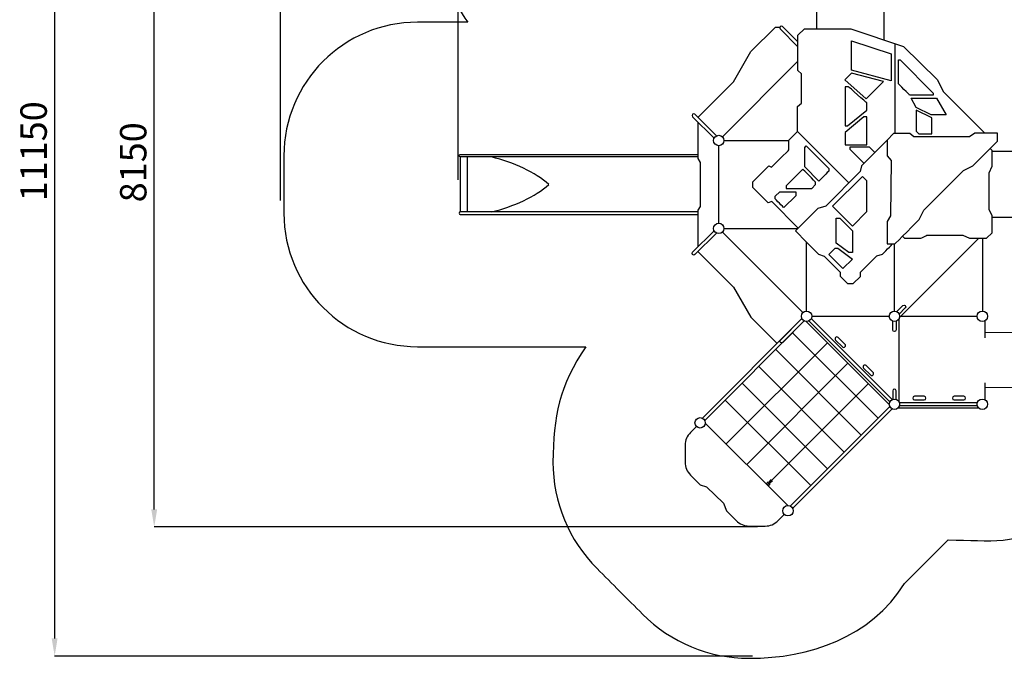
# Model space of a CAD drawing. Units: millimetres. Extents: x 2808 to 20375, y 6429 to 30061.
# Drawn here: x 2808 to 13991, y 6429 to 13679 of the extents above; entities that cross this region are included whole.
import ezdxf
from ezdxf.lldxf.tags import DXFTag

# ---------------------------------------------------------------- set-up
doc = ezdxf.new("R2010")
doc.units = ezdxf.units.MM
doc.header["$PDSIZE"] = -1
doc.layers.add('layer 1', color=7, linetype='Continuous')
doc.layers.add('размер', color=92, linetype='Continuous', lineweight=15)
tags = doc.linetypes.add('New Line1', pattern=[1.5, 1, -0.5]).pattern_tags.tags
tags[6:7] = [DXFTag(74, 4), DXFTag(75, 0), DXFTag(340, '0'), DXFTag(46, 1.0), DXFTag(50, 0.0), DXFTag(44, 0.0), DXFTag(45, 0.0)]
tags[4:5] = [DXFTag(74, 4), DXFTag(75, 0), DXFTag(340, '0'), DXFTag(46, 1.0), DXFTag(50, 0.0), DXFTag(44, 0.0), DXFTag(45, 0.0)]
doc.dimstyles.new('Размер М1.1', dxfattribs={"dimtxt": 300, "dimasz": 200, "dimexe": 1, "dimexo": 1, "dimgap": 50, "dimtad": 1, "dimdec": 0, "dimzin": 0, "dimtxsty": 'Standard', "dimcen": 2.5, "dimazin": 0, "dimtfac": 1, "dimtmove": 0, "dimatfit": 3, "dimfxl": 1, "dimtzin": 0, "dimarcsym": 0})

# ---------------------------------------------------------------- blocks, each defined once
blk = doc.blocks.new('*D15')
at = {"layer": 'Defpoints', "color": 0, "transparency": 16777216}
for p in [(12826, 17776), (3205, 6455), (11131, 6455)]:
    blk.add_point(p, dxfattribs=at)
at = {"layer": 'размер', "color": 0, "lineweight": -2, "transparency": 16777216}
for p, q in [((12825, 17776), (3204, 17776)), ((3205, 17576), (3205, 6655)), ((11130, 6455), (3204, 6455))]:
    blk.add_line(p, q, dxfattribs=at)
at = {"layer": 'размер', "color": 0, "transparency": 16777216}
for points in [[(3171, 17576), (3238, 17576), (3205, 17776)], [(3171, 6655), (3238, 6655), (3205, 6455)]]:
    blk.add_solid(points, dxfattribs=at)
at = {"layer": 'размер', "color": 0, "lineweight": 25, "transparency": 16777216, "insert": (3005, 12185), "char_height": 300, "attachment_point": 5, "rotation": 90}
blk.add_mtext('11150', dxfattribs=at)
blk = doc.blocks.new('*D16')
at = {"layer": 'Defpoints', "color": 0, "transparency": 16777216}
for p in [(20303, 19588), (5771, 11624), (20303, 11211)]:
    blk.add_point(p, dxfattribs=at)
at = {"layer": 'размер', "color": 0, "lineweight": -2, "transparency": 16777216}
for p, q in [((5771, 11625), (5771, 19589)), ((5971, 19588), (20103, 19588)), ((20303, 11212), (20303, 19589))]:
    blk.add_line(p, q, dxfattribs=at)
at = {"layer": 'размер', "color": 0, "transparency": 16777216}
for points in [[(5971, 19621), (5971, 19554), (5771, 19588)], [(20103, 19621), (20103, 19554), (20303, 19588)]]:
    blk.add_solid(points, dxfattribs=at)
at = {"layer": 'размер', "color": 0, "lineweight": 25, "transparency": 16777216, "insert": (13037, 19788), "char_height": 300, "attachment_point": 5}
blk.add_mtext('14400', dxfattribs=at)
blk = doc.blocks.new('*D17')
at = {"layer": 'Defpoints', "color": 0, "transparency": 16777216}
for p in [(4336, 16223), (12634, 16223), (11187, 7920)]:
    blk.add_point(p, dxfattribs=at)
at = {"layer": 'размер', "color": 0, "lineweight": -2, "transparency": 16777216}
for p, q in [((12633, 16223), (4335, 16223)), ((4336, 8120), (4336, 16023)), ((11186, 7920), (4335, 7920))]:
    blk.add_line(p, q, dxfattribs=at)
at = {"layer": 'размер', "color": 0, "transparency": 16777216}
for points in [[(4302, 16023), (4369, 16023), (4336, 16223)], [(4302, 8120), (4369, 8120), (4336, 7920)]]:
    blk.add_solid(points, dxfattribs=at)
at = {"layer": 'размер', "color": 0, "lineweight": 25, "transparency": 16777216, "insert": (4136, 12060), "char_height": 300, "attachment_point": 5, "rotation": 90}
blk.add_mtext('8150', dxfattribs=at)
blk = doc.blocks.new('*D18')
at = {"layer": 'Defpoints', "color": 0, "transparency": 16777216}
for p in [(18337, 18603), (7788, 11859), (18337, 11139)]:
    blk.add_point(p, dxfattribs=at)
at = {"layer": 'размер', "color": 0, "lineweight": -2, "transparency": 16777216}
for p, q in [((7788, 11860), (7788, 18604)), ((7988, 18603), (18137, 18603)), ((18337, 11140), (18337, 18604))]:
    blk.add_line(p, q, dxfattribs=at)
at = {"layer": 'размер', "color": 0, "transparency": 16777216}
for points in [[(7988, 18636), (7988, 18570), (7788, 18603)], [(18137, 18636), (18137, 18570), (18337, 18603)]]:
    blk.add_solid(points, dxfattribs=at)
at = {"layer": 'размер', "color": 0, "lineweight": 25, "transparency": 16777216, "insert": (13063, 18803), "char_height": 300, "attachment_point": 5}
blk.add_mtext('10400', dxfattribs=at)

msp = doc.modelspace()

# ---------------------------------------------------------------- linework, layer by layer
at = {"layer": 'layer 1', "color": 0, "lineweight": 25}
for centre, major_axis, ratio in [((10747.4, 12307.6), (0, 59), 0.9999983), ((10747.4, 11309.5), (0, 59), 0.9999983), ((11745.4, 10311.5), (59, 0), 0.9999983), ((12743.4, 10311.5), (59, 0), 0.9999983), ((13741.5, 10311.5), (59, 0), 0.9999983), ((12743.4, 9313.4), (0, 59), 1), ((13741.5, 9313.4), (0, 59), 1), ((10536.2, 9102.3), (0, 59), 1), ((11534.2, 8104.2), (0, 59), 0.9999983)]:
    msp.add_ellipse(centre, major_axis=major_axis, ratio=ratio, dxfattribs=at)
at = {"layer": 'layer 1', "color": 5, "linetype": 'New Line1', "lineweight": 25}
msp.add_open_spline([(7896.1, 13650.4), (7716.9, 13899.3), (7611.4, 14204.7), (7611.4, 14534.6), (7611.4, 14534.6), (7611.4, 14786.6), (7611.4, 15037.7), (7611.4, 15289.7), (7611.4, 15289.7), (7611.4, 16126.4), (8290.6, 16805.6), (9127.2, 16805.6), (9127.2, 16805.6), (9127.2, 16805.6), (10841.5, 16805.6), (10841.5, 16805.6), (10841.5, 16805.6), (11222.9, 17343.3), (12015.8, 17744), (12683.5, 17744), (12683.5, 17744), (14168.4, 17744), (15394.6, 16204), (14939.3, 14834.3), (14939.3, 14834.3), (16496.1, 15245.3), (18024.7, 14331.3), (18305.3, 12721.5), (18305.3, 12721.5), (18305.3, 12721.5), (19191.6, 12488.9), (19191.6, 12488.9), (19191.6, 12488.9), (19579.1, 12387.2), (19910.5, 12136.3), (20113.5, 11791.1), (20113.5, 11791.1), (20317.9, 11443.6), (20375.4, 11028.3), (20273.1, 10638.2), (20273.1, 10638.2), (20209.2, 10394.5), (20145.4, 10151.7), (20081.5, 9907.8), (20081.5, 9907.8), (19979.4, 9518.5), (19726.6, 9185.8), (19379.1, 8983), (19379.1, 8983), (19032.3, 8780.7), (18618.8, 8724.2), (18230.4, 8826.1), (18230.4, 8826.1), (18230.4, 8826.1), (16554.1, 9266), (16554.1, 9266), (16554.1, 9266), (16439.1, 8553.5), (15819.9, 8005.9), (15075.8, 8003.8), (15075.8, 8003.8), (15075.8, 8003.8), (14588.3, 8002.3), (14588.3, 8002.3), (14588.3, 8002.3), (14112.3, 7694.1), (13849.1, 7772.2), (13353, 7772.2), (13353, 7772.2), (13353, 7772.2), (12857.9, 7277), (12857.9, 7277), (12857.9, 7277), (12476.1, 6667.8), (11780.5, 6429), (11091.9, 6429), (11091.9, 6429), (10636.1, 6429), (10204.4, 6607.9), (9882.3, 6930.4), (9882.3, 6930.4), (9709.5, 7103.3), (9538.1, 7274.8), (9365.3, 7447.8), (9365.3, 7447.8), (9043.6, 7769.9), (8865.1, 8201), (8865.1, 8656.3), (8865.1, 8656.3), (8865.1, 9172.5), (8941.3, 9523.8), (9236.6, 9966.7), (9236.6, 9966.7), (9236.6, 9966.7), (7324.9, 9966.7), (7324.9, 9966.7), (7324.9, 9966.7), (6488.2, 9966.7), (5809, 10645.9), (5809, 11482.6), (5809, 11482.6), (5809, 11699.9), (5809, 11917.2), (5809, 12134.5), (5809, 12134.5), (5809, 12971.2), (6488.2, 13650.4), (7324.9, 13650.4), (7324.9, 13650.4), (7324.9, 13650.4), (7896.1, 13650.4), (7896.1, 13650.4)], degree=3, knots=[0, 0, 0, 0, 0.0344828, 0.0344828, 0.0344828, 0.0344828, 0.0689655, 0.0689655, 0.0689655, 0.0689655, 0.1034483, 0.1034483, 0.1034483, 0.1034483, 0.137931, 0.137931, 0.137931, 0.137931, 0.1724138, 0.1724138, 0.1724138, 0.1724138, 0.2068966, 0.2068966, 0.2068966, 0.2068966, 0.2413793, 0.2413793, 0.2413793, 0.2413793, 0.2758621, 0.2758621, 0.2758621, 0.2758621, 0.3103448, 0.3103448, 0.3103448, 0.3103448, 0.3448276, 0.3448276, 0.3448276, 0.3448276, 0.3793103, 0.3793103, 0.3793103, 0.3793104, 0.4137931, 0.4137931, 0.4137931, 0.4137931, 0.4482759, 0.4482759, 0.4482759, 0.4482759, 0.4827586, 0.4827586, 0.4827586, 0.4827586, 0.5172414, 0.5172414, 0.5172414, 0.5172414, 0.5517241, 0.5517241, 0.5517241, 0.5517241, 0.5862069, 0.5862069, 0.5862069, 0.5862069, 0.6206897, 0.6206897, 0.6206897, 0.6206897, 0.6551724, 0.6551724, 0.6551724, 0.6551724, 0.6896552, 0.6896552, 0.6896552, 0.6896552, 0.7241379, 0.7241379, 0.7241379, 0.7241379, 0.7586207, 0.7586207, 0.7586207, 0.7586207, 0.7931034, 0.7931034, 0.7931034, 0.7931035, 0.8275862, 0.8275862, 0.8275862, 0.8275862, 0.862069, 0.862069, 0.862069, 0.862069, 0.8965517, 0.8965517, 0.8965517, 0.8965517, 0.9310345, 0.9310345, 0.9310345, 0.9310345, 1, 1, 1, 1], dxfattribs=at)
at = {"layer": 'layer 1', "color": 0, "lineweight": 25}
for points, knots in [([(11862.8, 13575.8), (11862.8, 13575.8), (11862.8, 15330.5), (11862.8, 15330.5), (11862.8, 15330.5), (11862.8, 15437.7), (12033.6, 15524.5), (12244.4, 15524.5)], [0, 0, 0, 0, 0.3333333, 0.3333333, 0.3333333, 0.3333333, 1, 1, 1, 1]), ([(12625.9, 13449.6), (12625.9, 13449.6), (12625.9, 15330.5), (12625.9, 15330.5), (12625.9, 15330.5), (12625.9, 15437.7), (12455.1, 15524.5), (12244.4, 15524.5)], [0, 0, 0, 0, 0.3333333, 0.3333333, 0.3333333, 0.3333333, 1, 1, 1, 1]), ([(10511.7, 12570.1), (10511.7, 12570.1), (10914.7, 12973.1), (10914.7, 12973.1), (10914.7, 12973.1), (10914.7, 12973.1), (11113.3, 13317.2), (11113.3, 13317.2), (11113.3, 13317.2), (11113.3, 13317.2), (11390.7, 13594.6), (11390.7, 13594.6), (11390.7, 13594.6), (11390.7, 13594.6), (11442.1, 13594.6), (11442.1, 13594.6)], [0, 0, 0, 0, 0.2, 0.2, 0.2, 0.2, 0.4, 0.4, 0.4, 0.4, 0.6, 0.6, 0.6, 0.6, 1, 1, 1, 1]), ([(11647.5, 13426.4), (11647.5, 13426.4), (11473.2, 13600.7), (11473.2, 13600.7), (11473.2, 13600.7), (11465.8, 13608.1), (11453.7, 13608.1), (11446.3, 13600.7), (11446.3, 13600.7), (11438.9, 13593.4), (11438.9, 13581.3), (11446.3, 13573.9), (11446.3, 13573.9), (11446.3, 13573.9), (11647.5, 13372.6), (11647.5, 13372.6)], [0, 0, 0, 0, 0.2, 0.2, 0.2, 0.2, 0.4, 0.4, 0.4, 0.4, 0.6, 0.6, 0.6, 0.6, 1, 1, 1, 1]), ([(11641.7, 12410.3), (11641.7, 12410.3), (11641.7, 12693.3), (11641.7, 12693.3), (11641.7, 12693.3), (11641.7, 12693.3), (11686.7, 12730.2), (11686.7, 12730.2), (11686.7, 12730.2), (11686.7, 12730.2), (11686.7, 13062.8), (11686.7, 13062.8), (11686.7, 13062.8), (11686.7, 13062.8), (11647.5, 13102), (11647.5, 13102), (11647.5, 13102), (11647.5, 13102), (11647.5, 13502.9), (11647.5, 13502.9), (11647.5, 13502.9), (11647.5, 13502.9), (11720.4, 13575.8), (11720.4, 13575.8), (11720.4, 13575.8), (11720.4, 13575.8), (12249.5, 13575.8), (12249.5, 13575.8), (12249.5, 13575.8), (12249.5, 13575.8), (12847.6, 13375.2), (12847.6, 13375.2), (12847.6, 13375.2), (12847.6, 13375.2), (13228.5, 12998.1), (13228.5, 12998.1), (13228.5, 12998.1), (13228.5, 12998.1), (13300.4, 12860.5), (13300.4, 12860.5), (13300.4, 12860.5), (13300.4, 12860.5), (13760.3, 12401.5), (13760.3, 12401.5), (13760.3, 12401.5), (13760.3, 12401.5), (13760.3, 12389.7), (13760.3, 12389.7)], [0, 0, 0, 0, 0.0769231, 0.0769231, 0.0769231, 0.0769231, 0.1538462, 0.1538462, 0.1538462, 0.1538462, 0.2307692, 0.2307692, 0.2307692, 0.2307692, 0.3076923, 0.3076923, 0.3076923, 0.3076923, 0.3846154, 0.3846154, 0.3846154, 0.3846154, 0.4615385, 0.4615385, 0.4615385, 0.4615385, 0.5384615, 0.5384615, 0.5384615, 0.5384615, 0.6153846, 0.6153846, 0.6153846, 0.6153846, 0.6923077, 0.6923077, 0.6923077, 0.6923077, 0.7692308, 0.7692308, 0.7692308, 0.7692308, 0.8461538, 0.8461538, 0.8461538, 0.8461539, 1, 1, 1, 1]), ([(12704.8, 13291.7), (12704.8, 13291.7), (12255.4, 13437.6), (12255.4, 13437.6), (12255.4, 13437.6), (12255.4, 13437.6), (12255.4, 13105.9), (12255.4, 13105.9), (12255.4, 13105.9), (12255.4, 13105.9), (12704.8, 12986), (12704.8, 12986), (12704.8, 12986), (12704.8, 12986), (12704.8, 13291.7), (12704.8, 13291.7)], [0, 0, 0, 0, 0.2, 0.2, 0.2, 0.2, 0.4, 0.4, 0.4, 0.4, 0.6, 0.6, 0.6, 0.6, 1, 1, 1, 1]), ([(12787.5, 13221.4), (12787.5, 13221.4), (12787.5, 12951.6), (12787.5, 12951.6), (12787.5, 12951.6), (12787.5, 12951.6), (12915.4, 12823.7), (12915.4, 12823.7), (12915.4, 12823.7), (12915.4, 12823.7), (13183.4, 12823.7), (13183.4, 12823.7), (13183.4, 12823.7), (13183.4, 12823.7), (13183.4, 12844.8), (13183.4, 12844.8), (13183.4, 12844.8), (13183.4, 12844.8), (12806.8, 13221.4), (12806.8, 13221.4), (12806.8, 13221.4), (12806.8, 13221.4), (12787.5, 13221.4), (12787.5, 13221.4)], [0, 0, 0, 0, 0.1428571, 0.1428571, 0.1428571, 0.1428572, 0.2857143, 0.2857143, 0.2857143, 0.2857143, 0.4285714, 0.4285714, 0.4285714, 0.4285714, 0.5714286, 0.5714286, 0.5714286, 0.5714286, 0.7142857, 0.7142857, 0.7142857, 0.7142857, 1, 1, 1, 1]), ([(12179, 12997.1), (12179, 12997.1), (12255.4, 13073.5), (12255.4, 13073.5), (12255.4, 13073.5), (12255.4, 13073.5), (12617.7, 12976.9), (12617.7, 12976.9), (12617.7, 12976.9), (12617.7, 12976.9), (12423, 12782.1), (12423, 12782.1), (12423, 12782.1), (12423, 12782.1), (12179, 12997.1), (12179, 12997.1)], [0, 0, 0, 0, 0.2, 0.2, 0.2, 0.2, 0.4, 0.4, 0.4, 0.4, 0.6, 0.6, 0.6, 0.6, 1, 1, 1, 1]), ([(12182.4, 12917.5), (12182.4, 12917.5), (12221.3, 12917.5), (12221.3, 12917.5), (12221.3, 12917.5), (12221.3, 12917.5), (12428.2, 12735.1), (12428.2, 12735.1), (12428.2, 12735.1), (12428.2, 12735.1), (12428.2, 12653.5), (12428.2, 12653.5), (12428.2, 12653.5), (12428.2, 12653.5), (12211.9, 12472.8), (12211.9, 12472.8), (12211.9, 12472.8), (12211.9, 12472.8), (12182.4, 12472.8), (12182.4, 12472.8), (12182.4, 12472.8), (12182.4, 12472.8), (12182.4, 12917.5), (12182.4, 12917.5)], [0, 0, 0, 0, 0.1428571, 0.1428571, 0.1428571, 0.1428572, 0.2857143, 0.2857143, 0.2857143, 0.2857143, 0.4285714, 0.4285714, 0.4285714, 0.4285714, 0.5714286, 0.5714286, 0.5714286, 0.5714286, 0.7142857, 0.7142857, 0.7142857, 0.7142857, 1, 1, 1, 1]), ([(12933.8, 12788.3), (12933.8, 12788.3), (12989.8, 12683.4), (12989.8, 12683.4), (12989.8, 12683.4), (12989.8, 12683.4), (13159.6, 12598), (13159.6, 12598), (13159.6, 12598), (13159.6, 12598), (13330, 12598), (13330, 12598), (13330, 12598), (13330, 12598), (13220.2, 12788.3), (13220.2, 12788.3), (13220.2, 12788.3), (13220.2, 12788.3), (12933.8, 12788.3), (12933.8, 12788.3)], [0, 0, 0, 0, 0.1666667, 0.1666667, 0.1666667, 0.1666667, 0.3333333, 0.3333333, 0.3333333, 0.3333333, 0.5, 0.5, 0.5, 0.5, 0.6666667, 0.6666667, 0.6666667, 0.6666667, 1, 1, 1, 1]), ([(13166.2, 12563), (13166.2, 12563), (13166.2, 12384.3), (13166.2, 12384.3), (13166.2, 12384.3), (13166.2, 12384.3), (13018.8, 12384.3), (13018.8, 12384.3), (13018.8, 12384.3), (13018.8, 12384.3), (12990.3, 12412.8), (12990.3, 12412.8), (12990.3, 12412.8), (12990.3, 12412.8), (12990.3, 12651.5), (12990.3, 12651.5), (12990.3, 12651.5), (12990.3, 12651.5), (13166.2, 12563), (13166.2, 12563)], [0, 0, 0, 0, 0.1666667, 0.1666667, 0.1666667, 0.1666667, 0.3333333, 0.3333333, 0.3333333, 0.3333333, 0.5, 0.5, 0.5, 0.5, 0.6666667, 0.6666667, 0.6666667, 0.6666667, 1, 1, 1, 1]), ([(10721.3, 12360.6), (10721.3, 12360.6), (10477.1, 12604.7), (10477.1, 12604.7), (10477.1, 12604.7), (10469.7, 12612.1), (10457.6, 12612.1), (10450.2, 12604.7), (10450.2, 12604.7), (10442.8, 12597.3), (10442.8, 12585.2), (10450.2, 12577.8), (10450.2, 12577.8), (10450.2, 12577.8), (10694.4, 12333.7), (10694.4, 12333.7)], [0, 0, 0, 0, 0.2, 0.2, 0.2, 0.2, 0.4, 0.4, 0.4, 0.4, 0.6, 0.6, 0.6, 0.6, 1, 1, 1, 1]), ([(12428.2, 12576.6), (12428.2, 12576.6), (12428.2, 12258.5), (12428.2, 12258.5), (12428.2, 12258.5), (12428.2, 12258.5), (12182.4, 12258.5), (12182.4, 12258.5), (12182.4, 12258.5), (12182.4, 12258.5), (12182.4, 12398.6), (12182.4, 12398.6), (12182.4, 12398.6), (12182.4, 12398.6), (12395.4, 12576.6), (12395.4, 12576.6), (12395.4, 12576.6), (12395.4, 12576.6), (12428.2, 12576.6), (12428.2, 12576.6)], [0, 0, 0, 0, 0.1666667, 0.1666667, 0.1666667, 0.1666667, 0.3333333, 0.3333333, 0.3333333, 0.3333333, 0.5, 0.5, 0.5, 0.5, 0.6666667, 0.6666667, 0.6666667, 0.6666667, 1, 1, 1, 1]), ([(10511.6, 12516.4), (10511.6, 12516.4), (10511.6, 12102.1), (10511.6, 12102.1), (10511.6, 12102.1), (10511.6, 12102.1), (10537.5, 12057.3), (10537.5, 12057.3), (10537.5, 12057.3), (10537.5, 12057.3), (10537.5, 11559.8), (10537.5, 11559.8), (10537.5, 11559.8), (10537.5, 11559.8), (10511.6, 11515.1), (10511.6, 11515.1), (10511.6, 11515.1), (10511.6, 11515.1), (10511.6, 11100.7), (10511.6, 11100.7)], [0, 0, 0, 0, 0.1666667, 0.1666667, 0.1666667, 0.1666667, 0.3333333, 0.3333333, 0.3333333, 0.3333333, 0.5, 0.5, 0.5, 0.5, 0.6666667, 0.6666667, 0.6666667, 0.6666667, 1, 1, 1, 1]), ([(11650.3, 11312.3), (11650.3, 11312.3), (11349.1, 11613.5), (11349.1, 11613.5), (11349.1, 11613.5), (11349.1, 11613.5), (11309.1, 11599.2), (11309.1, 11599.2), (11309.1, 11599.2), (11309.1, 11599.2), (11135, 11773.3), (11135, 11773.3), (11135, 11773.3), (11135, 11773.3), (11135, 11838.4), (11135, 11838.4), (11135, 11838.4), (11135, 11838.4), (11314.9, 12018.4), (11314.9, 12018.4), (11314.9, 12018.4), (11314.9, 12018.4), (11346.7, 12003.5), (11346.7, 12003.5), (11346.7, 12003.5), (11346.7, 12003.5), (11543.1, 12199.9), (11543.1, 12199.9), (11543.1, 12199.9), (11543.1, 12199.9), (11543.1, 12311.7), (11543.1, 12311.7), (11543.1, 12311.7), (11543.1, 12311.7), (11641.7, 12410.3), (11641.7, 12410.3), (11641.7, 12410.3), (11641.7, 12410.3), (12225.6, 11826.4), (12225.6, 11826.4)], [0, 0, 0, 0, 0.0909091, 0.0909091, 0.0909091, 0.0909091, 0.1818182, 0.1818182, 0.1818182, 0.1818182, 0.2727273, 0.2727273, 0.2727273, 0.2727273, 0.3636364, 0.3636364, 0.3636364, 0.3636364, 0.4545455, 0.4545455, 0.4545455, 0.4545455, 0.5454545, 0.5454545, 0.5454545, 0.5454546, 0.6363636, 0.6363636, 0.6363636, 0.6363636, 0.7272727, 0.7272727, 0.7272727, 0.7272727, 0.8181818, 0.8181818, 0.8181818, 0.8181818, 1, 1, 1, 1]), ([(12659.6, 12311.7), (12659.6, 12311.7), (12368.4, 12020.6), (12368.4, 12020.6), (12368.4, 12020.6), (12368.4, 12020.6), (12355.2, 11956.1), (12355.2, 11956.1), (12355.2, 11956.1), (12355.2, 11956.1), (11962.9, 11563.8), (11962.9, 11563.8), (11962.9, 11563.8), (11962.9, 11563.8), (11872.3, 11534.2), (11872.3, 11534.2), (11872.3, 11534.2), (11872.3, 11534.2), (11618.2, 11280.1), (11618.2, 11280.1), (11618.2, 11280.1), (11618.2, 11280.1), (11881.6, 11016.7), (11881.6, 11016.7), (11881.6, 11016.7), (11881.6, 11016.7), (11944.2, 10993), (11944.2, 10993), (11944.2, 10993), (11944.2, 10993), (12125.8, 10811.4), (12125.8, 10811.4), (12125.8, 10811.4), (12125.8, 10811.4), (12125.8, 10766.3), (12125.8, 10766.3), (12125.8, 10766.3), (12125.8, 10766.3), (12208.4, 10683.7), (12208.4, 10683.7), (12208.4, 10683.7), (12208.4, 10683.7), (12275.2, 10683.7), (12275.2, 10683.7), (12275.2, 10683.7), (12275.2, 10683.7), (12356.4, 10765), (12356.4, 10765), (12356.4, 10765), (12356.4, 10765), (12356.4, 10811.4), (12356.4, 10811.4), (12356.4, 10811.4), (12356.4, 10811.4), (12543.1, 10998.1), (12543.1, 10998.1), (12543.1, 10998.1), (12543.1, 10998.1), (12608.7, 11018.9), (12608.7, 11018.9), (12608.7, 11018.9), (12608.7, 11018.9), (12723.5, 11133.7), (12723.5, 11133.7)], [0, 0, 0, 0, 0.0588235, 0.0588235, 0.0588235, 0.0588235, 0.1176471, 0.1176471, 0.1176471, 0.1176471, 0.1764706, 0.1764706, 0.1764706, 0.1764706, 0.2352941, 0.2352941, 0.2352941, 0.2352941, 0.2941176, 0.2941176, 0.2941176, 0.2941177, 0.3529412, 0.3529412, 0.3529412, 0.3529412, 0.4117647, 0.4117647, 0.4117647, 0.4117647, 0.4705882, 0.4705882, 0.4705882, 0.4705882, 0.5294118, 0.5294118, 0.5294118, 0.5294118, 0.5882353, 0.5882353, 0.5882353, 0.5882353, 0.6470588, 0.6470588, 0.6470588, 0.6470588, 0.7058824, 0.7058824, 0.7058824, 0.7058824, 0.7647059, 0.7647059, 0.7647059, 0.7647059, 0.8235294, 0.8235294, 0.8235294, 0.8235294, 0.8823529, 0.8823529, 0.8823529, 0.882353, 1, 1, 1, 1]), ([(12748.8, 11133.9), (12748.8, 11133.9), (12659.6, 11133.9), (12659.6, 11133.9), (12659.6, 11133.9), (12659.6, 11133.9), (12659.6, 11389.6), (12659.6, 11389.6), (12659.6, 11389.6), (12659.6, 11389.6), (12698.9, 11452.7), (12698.9, 11452.7), (12698.9, 11452.7), (12698.9, 11452.7), (12704.2, 12079), (12704.2, 12079), (12704.2, 12079), (12704.2, 12079), (12659.6, 12134.1), (12659.6, 12134.1), (12659.6, 12134.1), (12659.6, 12134.1), (12659.6, 12311.7), (12659.6, 12311.7), (12659.6, 12311.7), (12659.6, 12311.7), (12732.5, 12386.4), (12732.5, 12386.4), (12732.5, 12386.4), (12732.5, 12386.4), (12918.9, 12386.4), (12918.9, 12386.4), (12918.9, 12386.4), (12918.9, 12386.4), (12965.1, 12350.8), (12965.1, 12350.8), (12965.1, 12350.8), (12965.1, 12350.8), (13594.8, 12350.8), (13594.8, 12350.8), (13594.8, 12350.8), (13594.8, 12350.8), (13657.3, 12389.7), (13657.3, 12389.7), (13657.3, 12389.7), (13657.3, 12389.7), (13914.5, 12389.7), (13914.5, 12389.7), (13914.5, 12389.7), (13914.5, 12389.7), (13914.5, 12300.5), (13914.5, 12300.5), (13914.5, 12300.5), (13914.5, 12300.5), (13633.9, 12019.6), (13633.9, 12019.6), (13633.9, 12019.6), (13633.9, 12019.6), (13528.6, 11967.9), (13528.6, 11967.9), (13528.6, 11967.9), (13528.6, 11967.9), (13077.1, 11517.5), (13077.1, 11517.5), (13077.1, 11517.5), (13077.1, 11517.5), (13025.1, 11410.4), (13025.1, 11410.4), (13025.1, 11410.4), (13025.1, 11410.4), (12748.8, 11133.9), (12748.8, 11133.9)], [0, 0, 0, 0, 0.0526316, 0.0526316, 0.0526316, 0.0526316, 0.1052632, 0.1052632, 0.1052632, 0.1052632, 0.1578947, 0.1578947, 0.1578947, 0.1578947, 0.2105263, 0.2105263, 0.2105263, 0.2105263, 0.2631579, 0.2631579, 0.2631579, 0.2631579, 0.3157895, 0.3157895, 0.3157895, 0.3157895, 0.3684211, 0.3684211, 0.3684211, 0.3684211, 0.4210526, 0.4210526, 0.4210526, 0.4210526, 0.4736842, 0.4736842, 0.4736842, 0.4736842, 0.5263158, 0.5263158, 0.5263158, 0.5263158, 0.5789474, 0.5789474, 0.5789474, 0.5789474, 0.6315789, 0.6315789, 0.6315789, 0.631579, 0.6842105, 0.6842105, 0.6842105, 0.6842105, 0.7368421, 0.7368421, 0.7368421, 0.7368421, 0.7894737, 0.7894737, 0.7894737, 0.7894737, 0.8421053, 0.8421053, 0.8421053, 0.8421053, 0.8947368, 0.8947368, 0.8947368, 0.8947369, 1, 1, 1, 1]), ([(11725.6, 12007.1), (11725.6, 12007.1), (11885.3, 11847.5), (11885.3, 11847.5), (11885.3, 11847.5), (11885.3, 11847.5), (11997.7, 11959.9), (11997.7, 11959.9), (11997.7, 11959.9), (11997.7, 11959.9), (11997.7, 11990.9), (11997.7, 11990.9), (11997.7, 11990.9), (11997.7, 11990.9), (11742.2, 12246.4), (11742.2, 12246.4), (11742.2, 12246.4), (11742.2, 12246.4), (11725.5, 12229.6), (11725.5, 12229.6), (11725.5, 12229.6), (11725.5, 12229.6), (11725.6, 12007.1), (11725.6, 12007.1)], [0, 0, 0, 0, 0.1428571, 0.1428571, 0.1428571, 0.1428572, 0.2857143, 0.2857143, 0.2857143, 0.2857143, 0.4285714, 0.4285714, 0.4285714, 0.4285714, 0.5714286, 0.5714286, 0.5714286, 0.5714286, 0.7142857, 0.7142857, 0.7142857, 0.7142857, 1, 1, 1, 1]), ([(12396.6, 12048.8), (12396.6, 12048.8), (12239.1, 12206.3), (12239.1, 12206.3), (12239.1, 12206.3), (12239.1, 12206.3), (12239.1, 12235.5), (12239.1, 12235.5), (12239.1, 12235.5), (12239.1, 12235.5), (12455.5, 12235.5), (12455.5, 12235.5), (12455.5, 12235.5), (12455.5, 12235.5), (12519.5, 12171.6), (12519.5, 12171.6)], [0, 0, 0, 0, 0.2, 0.2, 0.2, 0.2, 0.4, 0.4, 0.4, 0.4, 0.6, 0.6, 0.6, 0.6, 1, 1, 1, 1]), ([(12834.9, 11220.1), (12834.9, 11220.1), (12856.9, 11198.1), (12856.9, 11198.1), (12856.9, 11198.1), (12856.9, 11198.1), (13042.2, 11198.1), (13042.2, 11198.1), (13042.2, 11198.1), (13042.2, 11198.1), (13111.4, 11232), (13111.4, 11232), (13111.4, 11232), (13111.4, 11232), (13521.2, 11232), (13521.2, 11232), (13521.2, 11232), (13521.2, 11232), (13595.5, 11198.1), (13595.5, 11198.1), (13595.5, 11198.1), (13595.5, 11198.1), (13790.1, 11198.1), (13790.1, 11198.1), (13790.1, 11198.1), (13790.1, 11198.1), (13852.3, 11260.2), (13852.3, 11260.2), (13852.3, 11260.2), (13852.3, 11260.2), (13852.3, 11450.4), (13852.3, 11450.4), (13852.3, 11450.4), (13852.3, 11450.4), (13818.9, 11524.1), (13818.9, 11524.1), (13818.9, 11524.1), (13818.9, 11524.1), (13818.9, 11941.3), (13818.9, 11941.3), (13818.9, 11941.3), (13818.9, 11941.3), (13852.3, 12015.8), (13852.3, 12015.8), (13852.3, 12015.8), (13852.3, 12015.8), (13852.3, 12194.5), (13852.3, 12194.5), (13852.3, 12194.5), (13852.3, 12194.5), (13830.4, 12216.3), (13830.4, 12216.3)], [0, 0, 0, 0, 0.0714286, 0.0714286, 0.0714286, 0.0714286, 0.1428571, 0.1428571, 0.1428571, 0.1428572, 0.2142857, 0.2142857, 0.2142857, 0.2142857, 0.2857143, 0.2857143, 0.2857143, 0.2857143, 0.3571429, 0.3571429, 0.3571429, 0.3571429, 0.4285714, 0.4285714, 0.4285714, 0.4285714, 0.5, 0.5, 0.5, 0.5, 0.5714286, 0.5714286, 0.5714286, 0.5714286, 0.6428571, 0.6428571, 0.6428571, 0.6428572, 0.7142857, 0.7142857, 0.7142857, 0.7142857, 0.7857143, 0.7857143, 0.7857143, 0.7857143, 0.8571429, 0.8571429, 0.8571429, 0.8571429, 1, 1, 1, 1]), ([(10511.6, 12120.6), (10511.6, 12120.6), (7811.5, 12120.6), (7811.5, 12120.6), (7811.5, 12120.6), (7803.8, 12120.6), (7797.5, 12126.9), (7797.5, 12134.6), (7797.5, 12134.6), (7797.5, 12142.2), (7803.8, 12148.5), (7811.5, 12148.5), (7811.5, 12148.5), (7811.5, 12148.5), (10511.6, 12148.5), (10511.6, 12148.5)], [0, 0, 0, 0, 0.2, 0.2, 0.2, 0.2, 0.4, 0.4, 0.4, 0.4, 0.6, 0.6, 0.6, 0.6, 1, 1, 1, 1]), ([(8165, 11496.6), (8419.4, 11558.6), (8664.2, 11671.2), (8818.1, 11808.6), (8818.1, 11808.6), (8664.2, 11946), (8419.4, 12058.5), (8165, 12120.6)], [0, 0, 0, 0, 0.3333333, 0.3333333, 0.3333333, 0.3333333, 1, 1, 1, 1]), ([(13852.3, 12185.1), (13852.3, 12185.1), (15765.9, 12185.1), (15765.9, 12185.1), (15765.9, 12185.1), (15870.3, 12185.1), (15955, 12016.5), (15955, 11808.6), (15955, 11808.6), (15955, 11600.6), (15870.3, 11432), (15765.9, 11432), (15765.9, 11432), (15765.9, 11432), (13852.3, 11432), (13852.3, 11432)], [0, 0, 0, 0, 0.2, 0.2, 0.2, 0.2, 0.4, 0.4, 0.4, 0.4, 0.6, 0.6, 0.6, 0.6, 1, 1, 1, 1]), ([(11513.5, 11792.6), (11513.5, 11792.6), (11701.9, 11980.9), (11701.9, 11980.9), (11701.9, 11980.9), (11701.9, 11980.9), (11846.9, 11835.9), (11846.9, 11835.9), (11846.9, 11835.9), (11846.9, 11835.9), (11846.9, 11807.3), (11846.9, 11807.3), (11846.9, 11807.3), (11846.9, 11807.3), (11803.4, 11763.8), (11803.4, 11763.8), (11803.4, 11763.8), (11803.4, 11763.8), (11513.5, 11763.8), (11513.5, 11763.8), (11513.5, 11763.8), (11513.5, 11763.8), (11513.5, 11792.6), (11513.5, 11792.6)], [0, 0, 0, 0, 0.1428571, 0.1428571, 0.1428571, 0.1428572, 0.2857143, 0.2857143, 0.2857143, 0.2857143, 0.4285714, 0.4285714, 0.4285714, 0.4285714, 0.5714286, 0.5714286, 0.5714286, 0.5714286, 0.7142857, 0.7142857, 0.7142857, 0.7142857, 1, 1, 1, 1]), ([(12041, 11560.7), (12041, 11560.7), (12379.5, 11899.1), (12379.5, 11899.1), (12379.5, 11899.1), (12379.5, 11899.1), (12430.2, 11848.4), (12430.2, 11848.4), (12430.2, 11848.4), (12430.2, 11848.4), (12430.2, 11501.5), (12430.2, 11501.5), (12430.2, 11501.5), (12430.2, 11501.5), (12265.2, 11336.5), (12265.2, 11336.5), (12265.2, 11336.5), (12265.2, 11336.5), (12041, 11560.7), (12041, 11560.7)], [0, 0, 0, 0, 0.1666667, 0.1666667, 0.1666667, 0.1666667, 0.3333333, 0.3333333, 0.3333333, 0.3333333, 0.5, 0.5, 0.5, 0.5, 0.6666667, 0.6666667, 0.6666667, 0.6666667, 1, 1, 1, 1]), ([(11387.8, 11673.6), (11387.8, 11673.6), (11387.8, 11643.8), (11387.8, 11643.8), (11387.8, 11643.8), (11387.8, 11643.8), (11485.1, 11546.5), (11485.1, 11546.5), (11485.1, 11546.5), (11485.1, 11546.5), (11623.6, 11680.5), (11623.6, 11680.5), (11623.6, 11680.5), (11623.6, 11680.5), (11623.6, 11726.5), (11623.6, 11726.5), (11623.6, 11726.5), (11623.6, 11726.5), (11440.7, 11726.5), (11440.7, 11726.5), (11440.7, 11726.5), (11440.7, 11726.5), (11387.8, 11673.6), (11387.8, 11673.6)], [0, 0, 0, 0, 0.1428571, 0.1428571, 0.1428571, 0.1428572, 0.2857143, 0.2857143, 0.2857143, 0.2857143, 0.4285714, 0.4285714, 0.4285714, 0.4285714, 0.5714286, 0.5714286, 0.5714286, 0.5714286, 0.7142857, 0.7142857, 0.7142857, 0.7142857, 1, 1, 1, 1]), ([(10511.6, 11496.6), (10511.6, 11496.6), (7811.5, 11496.6), (7811.5, 11496.6), (7811.5, 11496.6), (7803.8, 11496.6), (7797.5, 11490.3), (7797.5, 11482.6), (7797.5, 11482.6), (7797.5, 11474.9), (7803.8, 11468.6), (7811.5, 11468.6), (7811.5, 11468.6), (7811.5, 11468.6), (10511.6, 11468.6), (10511.6, 11468.6)], [0, 0, 0, 0, 0.2, 0.2, 0.2, 0.2, 0.4, 0.4, 0.4, 0.4, 0.6, 0.6, 0.6, 0.6, 1, 1, 1, 1]), ([(12082.9, 11141.7), (12082.9, 11141.7), (12225.3, 11035.6), (12225.3, 11035.6), (12225.3, 11035.6), (12225.3, 11035.6), (12266.8, 11035.6), (12266.8, 11035.6), (12266.8, 11035.6), (12266.8, 11035.6), (12266.8, 11281.2), (12266.8, 11281.2), (12266.8, 11281.2), (12266.8, 11281.2), (12123.6, 11424.3), (12123.6, 11424.3), (12123.6, 11424.3), (12123.6, 11424.3), (12082.9, 11424.3), (12082.9, 11424.3), (12082.9, 11424.3), (12082.9, 11424.3), (12082.9, 11141.7), (12082.9, 11141.7)], [0, 0, 0, 0, 0.1428571, 0.1428571, 0.1428571, 0.1428572, 0.2857143, 0.2857143, 0.2857143, 0.2857143, 0.4285714, 0.4285714, 0.4285714, 0.4285714, 0.5714286, 0.5714286, 0.5714286, 0.5714286, 0.7142857, 0.7142857, 0.7142857, 0.7142857, 1, 1, 1, 1]), ([(10721.3, 11256.6), (10721.3, 11256.6), (10477.1, 11012.4), (10477.1, 11012.4), (10477.1, 11012.4), (10469.7, 11005), (10457.6, 11005), (10450.2, 11012.4), (10450.2, 11012.4), (10442.8, 11019.8), (10442.8, 11031.9), (10450.2, 11039.3), (10450.2, 11039.3), (10450.2, 11039.3), (10694.4, 11283.5), (10694.4, 11283.5)], [0, 0, 0, 0, 0.2, 0.2, 0.2, 0.2, 0.4, 0.4, 0.4, 0.4, 0.6, 0.6, 0.6, 0.6, 1, 1, 1, 1]), ([(11997.8, 11013.3), (11997.8, 11013.3), (12158.1, 10853.1), (12158.1, 10853.1), (12158.1, 10853.1), (12158.1, 10853.1), (12266.8, 10961.8), (12266.8, 10961.8), (12266.8, 10961.8), (12266.8, 10961.8), (12099.1, 11086.7), (12099.1, 11086.7), (12099.1, 11086.7), (12099.1, 11086.7), (12071.2, 11086.7), (12071.2, 11086.7), (12071.2, 11086.7), (12071.2, 11086.7), (11997.8, 11013.3), (11997.8, 11013.3)], [0, 0, 0, 0, 0.1666667, 0.1666667, 0.1666667, 0.1666667, 0.3333333, 0.3333333, 0.3333333, 0.3333333, 0.5, 0.5, 0.5, 0.5, 0.6666667, 0.6666667, 0.6666667, 0.6666667, 1, 1, 1, 1]), ([(10511.7, 11047), (10511.7, 11047), (10914.7, 10644), (10914.7, 10644), (10914.7, 10644), (10914.7, 10644), (11113.3, 10299.9), (11113.3, 10299.9), (11113.3, 10299.9), (11113.3, 10299.9), (11410.1, 10003.1), (11410.1, 10003.1)], [0, 0, 0, 0, 0.25, 0.25, 0.25, 0.25, 0.5, 0.5, 0.5, 0.5, 1, 1, 1, 1]), ([(12769.5, 10364.5), (12769.5, 10364.5), (12838.5, 10433.4), (12838.5, 10433.4), (12838.5, 10433.4), (12845.9, 10440.8), (12858, 10440.8), (12865.4, 10433.4), (12865.4, 10433.4), (12872.8, 10426), (12872.8, 10413.9), (12865.4, 10406.5), (12865.4, 10406.5), (12865.4, 10406.5), (12796.4, 10337.6), (12796.4, 10337.6)], [0, 0, 0, 0, 0.2, 0.2, 0.2, 0.2, 0.4, 0.4, 0.4, 0.4, 0.6, 0.6, 0.6, 0.6, 1, 1, 1, 1]), ([(11719.3, 10258.5), (11719.3, 10258.5), (11475.2, 10014.4), (11475.2, 10014.4), (11475.2, 10014.4), (11467.8, 10007), (11455.7, 10007), (11448.3, 10014.4), (11448.3, 10014.4), (11440.9, 10021.8), (11440.9, 10033.9), (11448.3, 10041.3), (11448.3, 10041.3), (11448.3, 10041.3), (11692.4, 10285.4), (11692.4, 10285.4)], [0, 0, 0, 0, 0.2, 0.2, 0.2, 0.2, 0.4, 0.4, 0.4, 0.4, 0.6, 0.6, 0.6, 0.6, 1, 1, 1, 1]), ([(12762.5, 10255.6), (12762.5, 10255.6), (12762.5, 10158.1), (12762.5, 10158.1), (12762.5, 10158.1), (12762.5, 10147.6), (12753.9, 10139.1), (12743.4, 10139.1), (12743.4, 10139.1), (12733, 10139.1), (12724.4, 10147.6), (12724.4, 10158.1), (12724.4, 10158.1), (12724.4, 10158.1), (12724.4, 10255.6), (12724.4, 10255.6)], [0, 0, 0, 0, 0.2, 0.2, 0.2, 0.2, 0.4, 0.4, 0.4, 0.4, 0.6, 0.6, 0.6, 0.6, 1, 1, 1, 1]), ([(12104.2, 10070.9), (12104.2, 10070.9), (12181.1, 9994), (12181.1, 9994), (12181.1, 9994), (12189.1, 9986), (12189.1, 9972.7), (12181.1, 9964.6), (12181.1, 9964.6), (12173, 9956.5), (12159.7, 9956.5), (12151.6, 9964.6), (12151.6, 9964.6), (12151.6, 9964.6), (12074.8, 10041.5), (12074.8, 10041.5), (12074.8, 10041.5), (12066.7, 10049.6), (12066.7, 10062.8), (12074.8, 10070.9), (12074.8, 10070.9), (12082.9, 10079), (12096.1, 10079), (12104.2, 10070.9)], [0, 0, 0, 0, 0.1428571, 0.1428571, 0.1428571, 0.1428572, 0.2857143, 0.2857143, 0.2857143, 0.2857143, 0.4285714, 0.4285714, 0.4285714, 0.4285714, 0.5714286, 0.5714286, 0.5714286, 0.5714286, 0.7142857, 0.7142857, 0.7142857, 0.7142857, 1, 1, 1, 1]), ([(12422.9, 9752.2), (12422.9, 9752.2), (12499.7, 9675.3), (12499.7, 9675.3), (12499.7, 9675.3), (12507.8, 9667.3), (12507.8, 9654), (12499.7, 9645.9), (12499.7, 9645.9), (12491.7, 9637.9), (12478.4, 9637.9), (12470.3, 9645.9), (12470.3, 9645.9), (12470.3, 9645.9), (12393.5, 9722.8), (12393.5, 9722.8), (12393.5, 9722.8), (12385.4, 9730.9), (12385.4, 9744.1), (12393.5, 9752.2), (12393.5, 9752.2), (12401.6, 9760.3), (12414.8, 9760.3), (12422.9, 9752.2)], [0, 0, 0, 0, 0.1428571, 0.1428571, 0.1428571, 0.1428572, 0.2857143, 0.2857143, 0.2857143, 0.2857143, 0.4285714, 0.4285714, 0.4285714, 0.4285714, 0.5714286, 0.5714286, 0.5714286, 0.5714286, 0.7142857, 0.7142857, 0.7142857, 0.7142857, 1, 1, 1, 1]), ([(12762.5, 9369.3), (12762.5, 9369.3), (12762.5, 9466.9), (12762.5, 9466.9), (12762.5, 9466.9), (12762.5, 9477.3), (12753.9, 9485.9), (12743.4, 9485.9), (12743.4, 9485.9), (12733, 9485.9), (12724.4, 9477.3), (12724.4, 9466.9), (12724.4, 9466.9), (12724.4, 9466.9), (12724.4, 9369.3), (12724.4, 9369.3)], [0, 0, 0, 0, 0.2, 0.2, 0.2, 0.2, 0.4, 0.4, 0.4, 0.4, 0.6, 0.6, 0.6, 0.6, 1, 1, 1, 1]), ([(12971.2, 9403.6), (12971.2, 9403.6), (13079.9, 9403.6), (13079.9, 9403.6), (13079.9, 9403.6), (13091.4, 9403.6), (13100.7, 9394.3), (13100.7, 9382.8), (13100.7, 9382.8), (13100.7, 9371.4), (13091.4, 9362), (13079.9, 9362), (13079.9, 9362), (13079.9, 9362), (12971.2, 9362), (12971.2, 9362), (12971.2, 9362), (12959.8, 9362), (12950.4, 9371.4), (12950.4, 9382.8), (12950.4, 9382.8), (12950.4, 9394.3), (12959.8, 9403.6), (12971.2, 9403.6)], [0, 0, 0, 0, 0.1428571, 0.1428571, 0.1428571, 0.1428572, 0.2857143, 0.2857143, 0.2857143, 0.2857143, 0.4285714, 0.4285714, 0.4285714, 0.4285714, 0.5714286, 0.5714286, 0.5714286, 0.5714286, 0.7142857, 0.7142857, 0.7142857, 0.7142857, 1, 1, 1, 1]), ([(13421.9, 9403.6), (13421.9, 9403.6), (13530.6, 9403.6), (13530.6, 9403.6), (13530.6, 9403.6), (13542.1, 9403.6), (13551.4, 9394.3), (13551.4, 9382.8), (13551.4, 9382.8), (13551.4, 9371.4), (13542.1, 9362), (13530.6, 9362), (13530.6, 9362), (13530.6, 9362), (13421.9, 9362), (13421.9, 9362), (13421.9, 9362), (13410.5, 9362), (13401.1, 9371.4), (13401.1, 9382.8), (13401.1, 9382.8), (13401.1, 9394.3), (13410.5, 9403.6), (13421.9, 9403.6)], [0, 0, 0, 0, 0.1428571, 0.1428571, 0.1428571, 0.1428572, 0.2857143, 0.2857143, 0.2857143, 0.2857143, 0.4285714, 0.4285714, 0.4285714, 0.4285714, 0.5714286, 0.5714286, 0.5714286, 0.5714286, 0.7142857, 0.7142857, 0.7142857, 0.7142857, 1, 1, 1, 1]), ([(10494.4, 9060.5), (10494.4, 9060.5), (10427.9, 8994), (10427.9, 8994), (10427.9, 8994), (10387.4, 8953.5), (10367, 8904.2), (10367, 8846.9), (10367, 8846.9), (10367, 8846.9), (10367, 8656.3), (10367, 8656.3), (10367, 8656.3), (10367, 8599), (10387.4, 8549.7), (10427.8, 8509.2), (10427.8, 8509.2), (10427.8, 8509.2), (10537.9, 8399), (10537.9, 8399), (10537.9, 8399), (10537.9, 8399), (10610.2, 8376.7), (10610.2, 8376.7), (10610.2, 8376.7), (10610.2, 8376.7), (10802.6, 8190), (10802.6, 8190), (10802.6, 8190), (10802.6, 8190), (10835.3, 8101.4), (10835.3, 8101.4), (10835.3, 8101.4), (10835.3, 8101.4), (10944.7, 7991.8), (10944.7, 7991.8), (10944.7, 7991.8), (10985.3, 7951.3), (11034.6, 7930.8), (11091.9, 7930.8), (11091.9, 7930.8), (11091.9, 7930.8), (11274.7, 7930.8), (11274.7, 7930.8), (11274.7, 7930.8), (11331.9, 7930.8), (11381.2, 7951.2), (11421.7, 7991.7), (11421.7, 7991.7), (11421.7, 7991.7), (11492.5, 8062.5), (11492.5, 8062.5)], [0, 0, 0, 0, 0.0714286, 0.0714286, 0.0714286, 0.0714286, 0.1428571, 0.1428571, 0.1428571, 0.1428572, 0.2142857, 0.2142857, 0.2142857, 0.2142857, 0.2857143, 0.2857143, 0.2857143, 0.2857143, 0.3571429, 0.3571429, 0.3571429, 0.3571429, 0.4285714, 0.4285714, 0.4285714, 0.4285714, 0.5, 0.5, 0.5, 0.5, 0.5714286, 0.5714286, 0.5714286, 0.5714286, 0.6428571, 0.6428571, 0.6428571, 0.6428572, 0.7142857, 0.7142857, 0.7142857, 0.7142857, 0.7857143, 0.7857143, 0.7857143, 0.7857143, 0.8571429, 0.8571429, 0.8571429, 0.8571429, 1, 1, 1, 1]), ([(11285.6, 8408.6), (11285.6, 8408.6), (11307.5, 8430.5), (11307.5, 8430.5), (11307.5, 8430.5), (11307.5, 8430.5), (11329.6, 8408.4), (11329.6, 8408.4), (11329.6, 8408.4), (11329.6, 8408.4), (11307.6, 8386.5), (11307.6, 8386.5)], [0, 0, 0, 0, 0.25, 0.25, 0.25, 0.25, 0.5, 0.5, 0.5, 0.5, 1, 1, 1, 1])]:
    msp.add_open_spline(points, degree=3, knots=knots, dxfattribs=at)
for points in [[(12748.4, 13408.5), (12748.4, 13408.5), (12748.4, 12386.4), (12748.4, 12386.4)], [(10789.1, 12349.3), (10789.1, 12349.3), (11647.5, 13207.7), (11647.5, 13207.7)], [(10806.4, 12307.6), (10806.4, 12307.6), (11543.1, 12307.6), (11543.1, 12307.6)], [(10747.4, 11368.6), (10747.4, 11368.6), (10747.4, 12248.6), (10747.4, 12248.6)], [(7811.5, 12120.6), (7811.5, 12120.6), (7811.5, 11496.6), (7811.5, 11496.6)], [(7890.5, 12120.6), (7890.5, 12120.6), (7890.5, 11496.6), (7890.5, 11496.6)], [(10806.4, 11309.9), (10806.4, 11309.9), (11647.6, 11309.5), (11647.6, 11309.5)], [(10789.1, 11267.8), (10789.1, 11267.8), (11703.7, 10353.2), (11703.7, 10353.2)], [(12800.6, 10296.6), (12800.6, 10296.6), (13702, 11198.1), (13702, 11198.1)], [(13741.5, 11198.1), (13741.5, 11198.1), (13741.5, 10370.5), (13741.5, 10370.5)], [(11745.4, 10370.5), (11745.4, 10370.5), (11745.4, 11152.9), (11745.4, 11152.9)], [(12743.4, 10370.5), (12743.4, 10370.5), (12743.4, 11133.9), (12743.4, 11133.9)], [(11804.4, 10311.5), (11804.4, 10311.5), (12684.4, 10311.5), (12684.4, 10311.5)], [(12815.4, 10311.5), (12815.4, 10311.5), (13682.5, 10311.5), (13682.5, 10311.5)], [(10562.3, 9155.2), (10562.3, 9155.2), (11692.4, 10285.4), (11692.4, 10285.4)], [(11719.3, 10258.5), (11719.3, 10258.5), (10589.1, 9128.3), (10589.1, 9128.3)], [(12684.6, 9308.7), (12684.6, 9308.7), (11740.6, 10252.7), (11740.6, 10252.7)], [(12690.5, 9339.5), (12690.5, 9339.5), (11771.5, 10258.5), (11771.5, 10258.5)], [(11798.4, 10285.4), (11798.4, 10285.4), (12717.4, 9366.4), (12717.4, 9366.4)], [(12792.9, 10279.2), (12792.9, 10279.2), (12792.9, 9345.8), (12792.9, 9345.8)], [(13768.1, 10258.8), (13768.1, 10258.8), (13768.1, 10067.4), (13768.1, 10067.4)], [(11585.5, 10124.7), (11585.5, 10124.7), (12556.6, 9153.5), (12556.6, 9153.5)], [(13768.1, 10126.3), (13768.1, 10126.3), (15071.4, 10130.1), (15071.4, 10130.1)], [(10831.8, 8862.4), (10831.8, 8862.4), (11981.3, 10011.9), (11981.3, 10011.9)], [(11394.5, 9933.7), (11394.5, 9933.7), (12365.6, 8962.5), (12365.6, 8962.5)], [(11065.2, 8629), (11065.2, 8629), (12214.7, 9778.5), (12214.7, 9778.5)], [(11202.6, 9741.8), (11202.6, 9741.8), (12173.7, 8770.6), (12173.7, 8770.6)], [(11012.7, 9551.9), (11012.7, 9551.9), (11983.9, 8580.8), (11983.9, 8580.8)], [(11297, 8397.1), (11297, 8397.1), (12446.6, 9546.7), (12446.6, 9546.7)], [(13768.1, 9557.5), (13768.1, 9557.5), (13768.1, 9366.1), (13768.1, 9366.1)], [(13768.1, 9501.8), (13768.1, 9501.8), (15071.4, 9505.6), (15071.4, 9505.6)], [(10821.6, 9360.8), (10821.6, 9360.8), (11792.8, 8389.7), (11792.8, 8389.7)], [(11560.3, 8157.2), (11560.3, 8157.2), (12690.5, 9287.4), (12690.5, 9287.4)], [(12799.5, 9332.5), (12799.5, 9332.5), (13685.6, 9332.5), (13685.6, 9332.5)], [(13685.6, 9294.4), (13685.6, 9294.4), (12799.5, 9294.4), (12799.5, 9294.4)], [(12717.4, 9260.5), (12717.4, 9260.5), (11587.2, 8130.3), (11587.2, 8130.3)], [(12787.4, 9274.1), (12787.4, 9274.1), (13697.5, 9274.1), (13697.5, 9274.1)], [(10595.1, 9099), (10595.1, 9099), (11531, 8163.2), (11531, 8163.2)], [(11311.9, 8426.1), (11311.9, 8426.1), (11344.5, 8458.8), (11344.5, 8458.8)], [(11325.8, 8412.2), (11325.8, 8412.2), (11358, 8444.3), (11358, 8444.3)]]:
    msp.add_open_spline(points, degree=3, dxfattribs=at)

# ---------------------------------------------------------------- dimensions: what is measured, and where the dimension line sits
at = {"layer": 'размер', "lineweight": 25}
for base, p1, p2, text, picture, middle in [((20303, 19587.6), (5770.9, 11624.2), (20303, 11211.3), '14400', '*D16', (13036.9, 19787.6)), ((18336.8, 18603), (7788.3, 11859.1), (18336.8, 11139.5), '10400', '*D18', (13062.6, 18803))]:
    dim = msp.add_linear_dim(base=base, p1=p1, p2=p2, text=text, dimstyle='Размер М1.1', dxfattribs=at)
    dim.commit()
    dim.dimension.update_dxf_attribs({"geometry": picture, "text_midpoint": middle})
for base, p1, p2, text, picture, middle in [((3204.7, 6454.8), (12826.3, 17776.4), (11131.4, 6454.8), '11150', '*D15', (3204.7, 12185.3)), ((4335.6, 16222.8), (11187.4, 7920), (12633.8, 16222.8), '8150', '*D17', (4335.6, 12059.7))]:
    dim = msp.add_linear_dim(base=base, p1=p1, p2=p2, angle=90, text=text, dimstyle='Размер М1.1', dxfattribs=at)
    dim.commit()
    dim.dimension.update_dxf_attribs({"geometry": picture, "text_midpoint": middle, "dimtype": 160})

doc.saveas('drawing.dxf')
